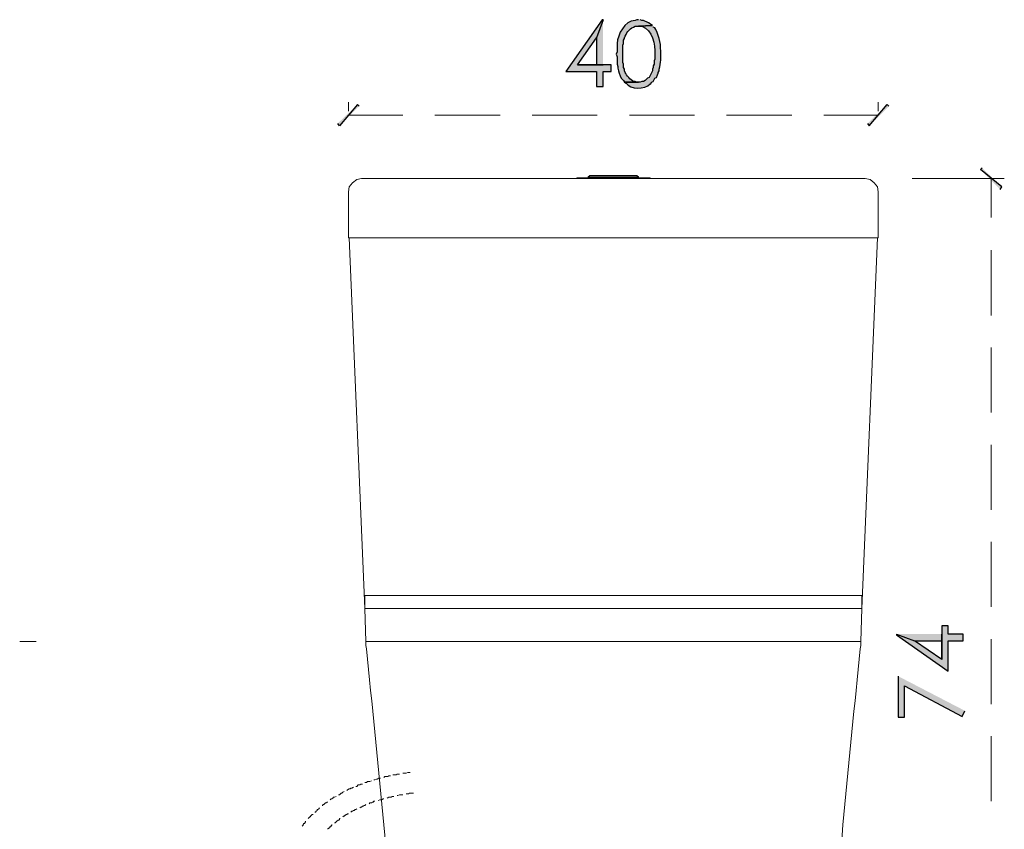
# Model space of a CAD drawing. Units: millimetres. Extents: x -567 to 26290, y -1201508 to -1073.
# Drawn here: x 17289 to 17363, y -2518 to -2458 of the extents above; entities that cross this region are included whole.
import ezdxf

# ---------------------------------------------------------------- set-up
doc = ezdxf.new("R2010")
doc.units = ezdxf.units.MM

msp = doc.modelspace()

# ---------------------------------------------------------------- hatches: boundary and pattern name
at = {"transparency": 33554687}
for points in [[(17332.786, -2458.224), (17332.724, -2458.224), (17330.03, -2462.082), (17332.296, -2462.082), (17332.296, -2463.185), (17332.786, -2463.185), (17332.786, -2462.082), (17333.398, -2462.082), (17333.398, -2461.592), (17330.887, -2461.592), (17332.296, -2459.571)], [(17332.786, -2458.224), (17332.296, -2459.571), (17332.296, -2461.592), (17330.887, -2461.592), (17332.786, -2461.592)], [(17314.535, -2464.532), (17313.188, -2466.124), (17313.066, -2465.941)], [(17314.658, -2464.655), (17314.535, -2464.532), (17313.188, -2466.124)], [(17352.444, -2465.941), (17352.567, -2466.124), (17353.914, -2464.532)], [(17352.567, -2466.124), (17353.914, -2464.532), (17354.037, -2464.655)], [(17362.427, -2470.656), (17360.835, -2469.37), (17360.957, -2469.248)], [(17362.304, -2470.84), (17362.427, -2470.656), (17360.835, -2469.37)], [(17354.588, -2503.911), (17354.588, -2503.972), (17358.446, -2506.667), (17358.446, -2504.401), (17359.549, -2504.401), (17359.549, -2503.911), (17358.446, -2503.911), (17358.446, -2503.299), (17357.956, -2503.299), (17357.956, -2505.809), (17355.935, -2504.401)], [(17354.588, -2503.911), (17355.935, -2504.401), (17357.956, -2504.401), (17357.956, -2505.809), (17357.956, -2503.911)], [(17354.71, -2507.034), (17354.71, -2510.096), (17355.2, -2510.096), (17355.2, -2507.769), (17359.487, -2510.035), (17359.671, -2509.606)]]:
    msp.add_hatch(color=3, dxfattribs=at).paths.add_polyline_path(points)
h = msp.add_hatch(color=3, dxfattribs=at)
edge = h.paths.add_edge_path()
edge.add_spline(control_points=[(17335.419, -2458.224), (17335.419, -2458.224), (17335.297, -2458.224), (17335.297, -2458.224), (17335.297, -2458.224), (17335.174, -2458.285), (17335.174, -2458.285), (17334.358, -2458.311), (17333.898, -2459.306), (17333.827, -2460), (17333.827, -2460), (17333.827, -2460.613), (17333.827, -2460.613), (17333.827, -2460.613), (17333.765, -2460.796), (17333.765, -2460.796), (17333.765, -2460.796), (17333.827, -2460.98), (17333.827, -2460.98), (17333.827, -2460.98), (17333.827, -2461.531), (17333.827, -2461.531), (17333.827, -2461.531), (17333.888, -2461.715), (17333.888, -2461.715), (17333.888, -2461.715), (17333.888, -2461.837), (17333.888, -2461.837), (17333.928, -2462.081), (17334.006, -2462.336), (17334.133, -2462.572), (17334.133, -2462.572), (17334.255, -2462.695), (17334.255, -2462.695), (17334.255, -2462.695), (17334.317, -2462.756), (17334.317, -2462.756), (17334.317, -2462.756), (17334.378, -2462.879), (17334.378, -2462.879), (17334.378, -2462.879), (17335.419, -2462.879), (17335.419, -2462.879), (17335.419, -2462.879), (17335.297, -2462.879), (17335.297, -2462.879), (17335.297, -2462.879), (17335.174, -2462.817), (17335.174, -2462.817), (17335.174, -2462.817), (17335.052, -2462.817), (17335.052, -2462.817), (17334.838, -2462.713), (17334.513, -2462.372), (17334.439, -2462.144), (17334.439, -2462.144), (17334.378, -2462.021), (17334.378, -2462.021), (17334.378, -2462.021), (17334.378, -2461.899), (17334.378, -2461.899), (17334.378, -2461.899), (17334.317, -2461.776), (17334.317, -2461.776), (17334.317, -2461.776), (17334.317, -2461.531), (17334.317, -2461.531), (17334.317, -2461.531), (17334.255, -2461.409), (17334.255, -2461.409), (17334.255, -2461.409), (17334.255, -2460.123), (17334.255, -2460.123), (17334.255, -2460.123), (17334.317, -2460), (17334.317, -2460), (17334.317, -2460), (17334.317, -2459.755), (17334.317, -2459.755), (17334.317, -2459.755), (17334.378, -2459.633), (17334.378, -2459.633), (17334.378, -2459.633), (17334.378, -2459.571), (17334.378, -2459.571), (17334.378, -2459.571), (17334.439, -2459.449), (17334.439, -2459.449), (17334.575, -2459.093), (17334.818, -2458.85), (17335.174, -2458.714), (17335.174, -2458.714), (17335.419, -2458.714), (17335.419, -2458.714), (17335.419, -2458.714), (17336.46, -2458.653), (17336.46, -2458.653), (17336.46, -2458.653), (17336.338, -2458.592), (17336.338, -2458.592), (17336.338, -2458.592), (17336.276, -2458.53), (17336.276, -2458.53), (17336.276, -2458.53), (17336.154, -2458.469), (17336.154, -2458.469), (17336.154, -2458.469), (17335.787, -2458.285), (17335.787, -2458.285), (17335.787, -2458.285), (17335.664, -2458.285), (17335.664, -2458.285), (17335.664, -2458.285), (17335.542, -2458.224), (17335.542, -2458.224)], knot_values=[0, 0, 0, 0, 1, 1, 1, 2, 2, 2, 3, 3, 3, 4, 4, 4, 5, 5, 5, 6, 6, 6, 7, 7, 7, 8, 8, 8, 9, 9, 9, 10, 10, 10, 11, 11, 11, 12, 12, 12, 13, 13, 13, 14, 14, 14, 15, 15, 15, 16, 16, 16, 17, 17, 17, 18, 18, 18, 19, 19, 19, 20, 20, 20, 21, 21, 21, 22, 22, 22, 23, 23, 23, 24, 24, 24, 25, 25, 25, 26, 26, 26, 27, 27, 27, 28, 28, 28, 29, 29, 29, 30, 30, 30, 31, 31, 31, 32, 32, 32, 33, 33, 33, 34, 34, 34, 35, 35, 35, 36, 36, 36, 37, 37, 37, 38, 38, 38, 38], degree=3, periodic=0)
edge.add_line((17335.542, -2458.224), (17335.419, -2458.224))
h = msp.add_hatch(color=3, dxfattribs=at)
edge = h.paths.add_edge_path()
edge.add_spline(control_points=[(17336.46, -2458.653), (17336.46, -2458.653), (17335.419, -2458.714), (17335.419, -2458.714), (17335.419, -2458.714), (17335.664, -2458.714), (17335.664, -2458.714), (17336.5, -2458.995), (17336.644, -2460.051), (17336.644, -2460.796), (17336.644, -2460.796), (17336.644, -2461.164), (17336.644, -2461.164), (17336.644, -2461.164), (17336.583, -2461.286), (17336.583, -2461.286), (17336.583, -2461.286), (17336.583, -2461.531), (17336.583, -2461.531), (17336.583, -2461.531), (17336.521, -2461.654), (17336.521, -2461.654), (17336.521, -2461.654), (17336.521, -2461.776), (17336.521, -2461.776), (17336.521, -2461.776), (17336.46, -2461.899), (17336.46, -2461.899), (17336.46, -2461.899), (17336.46, -2462.021), (17336.46, -2462.021), (17336.46, -2462.021), (17336.215, -2462.511), (17336.215, -2462.511), (17336.215, -2462.511), (17336.093, -2462.572), (17336.093, -2462.572), (17336.093, -2462.572), (17335.909, -2462.756), (17335.909, -2462.756), (17335.909, -2462.756), (17335.787, -2462.817), (17335.787, -2462.817), (17335.787, -2462.817), (17335.664, -2462.817), (17335.664, -2462.817), (17335.664, -2462.817), (17335.542, -2462.879), (17335.542, -2462.879), (17335.542, -2462.879), (17334.378, -2462.879), (17334.378, -2462.879), (17334.378, -2462.879), (17334.5, -2462.94), (17334.5, -2462.94), (17334.785, -2463.409), (17335.916, -2463.44), (17336.276, -2463.001), (17336.276, -2463.001), (17336.338, -2463.001), (17336.338, -2463.001), (17336.338, -2463.001), (17336.399, -2462.879), (17336.399, -2462.879), (17336.399, -2462.879), (17336.521, -2462.817), (17336.521, -2462.817), (17336.521, -2462.817), (17336.644, -2462.572), (17336.644, -2462.572), (17336.644, -2462.572), (17336.766, -2462.511), (17336.766, -2462.511), (17336.766, -2462.511), (17336.828, -2462.327), (17336.828, -2462.327), (17336.828, -2462.327), (17336.889, -2462.205), (17336.889, -2462.205), (17336.889, -2462.205), (17336.889, -2462.144), (17336.889, -2462.144), (17336.889, -2462.144), (17336.95, -2462.021), (17336.95, -2462.021), (17336.95, -2462.021), (17336.95, -2461.899), (17336.95, -2461.899), (17337.035, -2461.698), (17337.04, -2461.44), (17337.073, -2461.225), (17337.073, -2461.225), (17337.073, -2460.796), (17337.073, -2460.796), (17337.092, -2460.144), (17337.011, -2459.521), (17336.705, -2458.959), (17336.705, -2458.959), (17336.644, -2458.837), (17336.644, -2458.837), (17336.644, -2458.837), (17336.521, -2458.775), (17336.521, -2458.775)], knot_values=[0, 0, 0, 0, 1, 1, 1, 2, 2, 2, 3, 3, 3, 4, 4, 4, 5, 5, 5, 6, 6, 6, 7, 7, 7, 8, 8, 8, 9, 9, 9, 10, 10, 10, 11, 11, 11, 12, 12, 12, 13, 13, 13, 14, 14, 14, 15, 15, 15, 16, 16, 16, 17, 17, 17, 18, 18, 18, 19, 19, 19, 20, 20, 20, 21, 21, 21, 22, 22, 22, 23, 23, 23, 24, 24, 24, 25, 25, 25, 26, 26, 26, 27, 27, 27, 28, 28, 28, 29, 29, 29, 30, 30, 30, 31, 31, 31, 32, 32, 32, 33, 33, 33, 34, 34, 34, 34], degree=3, periodic=0)
edge.add_line((17336.521, -2458.775), (17336.46, -2458.653))

# ---------------------------------------------------------------- linework, layer by layer
at = {"color": 3}
for p, q in [((17332.724, -2458.224), (17330.03, -2462.082)), ((17332.786, -2458.224), (17332.296, -2459.571)), ((17332.786, -2458.224), (17332.724, -2458.224)), ((17330.887, -2461.592), (17332.296, -2459.571)), ((17332.296, -2459.571), (17332.296, -2461.592)), ((17333.398, -2461.592), (17330.887, -2461.592)), ((17332.296, -2461.592), (17330.887, -2461.592)), ((17330.887, -2461.592), (17332.786, -2461.592)), ((17333.398, -2462.082), (17333.398, -2461.592)), ((17330.03, -2462.082), (17332.296, -2462.082)), ((17332.296, -2462.082), (17332.296, -2463.185)), ((17332.786, -2463.185), (17332.786, -2462.082)), ((17332.786, -2462.082), (17333.398, -2462.082)), ((17332.296, -2463.185), (17332.786, -2463.185)), ((17314.535, -2464.532), (17313.188, -2466.124)), ((17314.535, -2464.532), (17313.188, -2466.124)), ((17314.658, -2464.655), (17314.535, -2464.532)), ((17352.567, -2466.124), (17353.914, -2464.532)), ((17352.567, -2466.124), (17353.914, -2464.532)), ((17353.914, -2464.532), (17354.037, -2464.655)), ((17313.188, -2466.124), (17313.066, -2465.941)), ((17352.444, -2465.941), (17352.567, -2466.124)), ((17360.835, -2469.37), (17360.957, -2469.248)), ((17362.427, -2470.656), (17360.835, -2469.37)), ((17362.427, -2470.656), (17360.835, -2469.37)), ((17362.304, -2470.84), (17362.427, -2470.656)), ((17358.446, -2503.299), (17357.956, -2503.299)), ((17357.956, -2503.299), (17357.956, -2505.809)), ((17358.446, -2503.911), (17358.446, -2503.299)), ((17354.588, -2503.911), (17354.588, -2503.972)), ((17354.588, -2503.911), (17355.935, -2504.401)), ((17354.588, -2503.972), (17358.446, -2506.667)), ((17357.956, -2505.809), (17357.956, -2503.911)), ((17359.549, -2503.911), (17358.446, -2503.911)), ((17359.549, -2504.401), (17359.549, -2503.911)), ((17357.956, -2505.809), (17355.935, -2504.401)), ((17355.935, -2504.401), (17357.956, -2504.401)), ((17357.956, -2504.401), (17357.956, -2505.809)), ((17358.446, -2506.667), (17358.446, -2504.401)), ((17358.446, -2504.401), (17359.549, -2504.401)), ((17354.71, -2507.034), (17354.71, -2510.096)), ((17355.2, -2510.096), (17355.2, -2507.769)), ((17355.2, -2507.769), (17359.487, -2510.035)), ((17354.71, -2510.096), (17355.2, -2510.096)), ((17359.487, -2510.035), (17359.671, -2509.606))]:
    msp.add_line(p, q, dxfattribs=at)
at = {"color": 3, "lineweight": 5}
for p, q in [((17313.862, -2465.022), (17313.862, -2464.348)), ((17353.241, -2465.022), (17353.241, -2464.348)), ((17313.862, -2465.328), (17317.904, -2465.328)), ((17320.292, -2465.328), (17325.13, -2465.328)), ((17327.519, -2465.328), (17332.357, -2465.328)), ((17334.745, -2465.328), (17339.584, -2465.328)), ((17341.972, -2465.328), (17346.81, -2465.328)), ((17349.199, -2465.328), (17353.241, -2465.328)), ((17355.751, -2470.044), (17362.611, -2470.044)), ((17361.631, -2470.044), (17361.631, -2472.922)), ((17361.631, -2475.372), (17361.631, -2480.21)), ((17361.631, -2482.599), (17361.631, -2487.437)), ((17361.631, -2489.825), (17361.631, -2494.663)), ((17361.631, -2497.052), (17361.631, -2501.89)), ((17361.631, -2504.278), (17361.631, -2509.117)), ((17290.651, -2504.462), (17289.426, -2504.462)), ((17361.631, -2511.505), (17361.631, -2516.343)), ((17316.495, -2514.567), (17316.556, -2514.506)), ((17316.556, -2514.506), (17316.801, -2514.506)), ((17316.801, -2514.506), (17316.862, -2514.445)), ((17316.862, -2514.445), (17316.985, -2514.445)), ((17317.168, -2514.384), (17317.413, -2514.384)), ((17317.413, -2514.384), (17317.475, -2514.323)), ((17317.475, -2514.323), (17317.658, -2514.323)), ((17317.903, -2514.261), (17318.148, -2514.261)), ((17318.148, -2514.261), (17318.271, -2514.2)), ((17318.271, -2514.2), (17318.455, -2514.2)), ((17314.106, -2515.364), (17314.229, -2515.302)), ((17314.413, -2515.241), (17314.474, -2515.241)), ((17314.474, -2515.241), (17314.596, -2515.119)), ((17314.596, -2515.119), (17314.719, -2515.119)), ((17314.719, -2515.119), (17314.78, -2515.057)), ((17314.78, -2515.057), (17314.903, -2515.057)), ((17315.086, -2514.935), (17315.209, -2514.935)), ((17315.209, -2514.935), (17315.27, -2514.874)), ((17315.27, -2514.874), (17315.454, -2514.874)), ((17315.454, -2514.874), (17315.576, -2514.812)), ((17315.76, -2514.751), (17315.821, -2514.751)), ((17315.821, -2514.751), (17315.944, -2514.69)), ((17315.944, -2514.69), (17316.005, -2514.69)), ((17316.005, -2514.69), (17316.127, -2514.629)), ((17316.127, -2514.629), (17316.25, -2514.629)), ((17312.698, -2516.098), (17312.759, -2516.037)), ((17312.759, -2516.037), (17312.82, -2516.037)), ((17312.82, -2516.037), (17312.943, -2515.976)), ((17313.127, -2515.854), (17313.188, -2515.854)), ((17313.188, -2515.854), (17313.31, -2515.731)), ((17313.31, -2515.731), (17313.372, -2515.731)), ((17313.372, -2515.731), (17313.433, -2515.67)), ((17313.433, -2515.67), (17313.555, -2515.609)), ((17313.739, -2515.547), (17313.8, -2515.486)), ((17313.8, -2515.486), (17313.923, -2515.425)), ((17313.923, -2515.425), (17313.984, -2515.425)), ((17313.984, -2515.425), (17314.045, -2515.364)), ((17314.045, -2515.364), (17314.106, -2515.364)), ((17316.74, -2516.098), (17316.863, -2516.037)), ((17316.863, -2516.037), (17317.046, -2516.037)), ((17317.046, -2516.037), (17317.108, -2515.976)), ((17317.108, -2515.976), (17317.23, -2515.976)), ((17317.475, -2515.914), (17317.536, -2515.914)), ((17317.536, -2515.914), (17317.659, -2515.853)), ((17317.659, -2515.853), (17317.904, -2515.853)), ((17318.149, -2515.792), (17318.332, -2515.792)), ((17318.332, -2515.792), (17318.394, -2515.731)), ((17318.394, -2515.731), (17318.7, -2515.731)), ((17311.902, -2516.65), (17311.963, -2516.65)), ((17311.963, -2516.65), (17311.963, -2516.588)), ((17311.963, -2516.588), (17312.024, -2516.588)), ((17312.024, -2516.588), (17312.147, -2516.466)), ((17312.147, -2516.466), (17312.208, -2516.466)), ((17312.208, -2516.466), (17312.269, -2516.405)), ((17312.269, -2516.405), (17312.331, -2516.405)), ((17312.514, -2516.221), (17312.575, -2516.16)), ((17312.575, -2516.16), (17312.637, -2516.16)), ((17312.637, -2516.16), (17312.698, -2516.098)), ((17314.719, -2516.833), (17314.78, -2516.772)), ((17314.78, -2516.772), (17314.842, -2516.772)), ((17314.842, -2516.772), (17314.903, -2516.711)), ((17314.903, -2516.711), (17314.964, -2516.711)), ((17314.964, -2516.711), (17315.025, -2516.649)), ((17315.025, -2516.649), (17315.087, -2516.649)), ((17315.087, -2516.649), (17315.148, -2516.588)), ((17315.393, -2516.527), (17315.454, -2516.466)), ((17315.454, -2516.466), (17315.577, -2516.466)), ((17315.577, -2516.466), (17315.638, -2516.404)), ((17315.638, -2516.404), (17315.699, -2516.404)), ((17315.699, -2516.404), (17315.76, -2516.343)), ((17315.76, -2516.343), (17315.822, -2516.343)), ((17316.066, -2516.282), (17316.189, -2516.221)), ((17316.189, -2516.221), (17316.311, -2516.221)), ((17316.311, -2516.221), (17316.434, -2516.159)), ((17316.434, -2516.159), (17316.495, -2516.159)), ((17310.861, -2517.629), (17310.983, -2517.507)), ((17310.983, -2517.507), (17311.044, -2517.507)), ((17311.044, -2517.446), (17311.167, -2517.323)), ((17311.044, -2517.507), (17311.044, -2517.446)), ((17311.167, -2517.323), (17311.228, -2517.323)), ((17311.351, -2517.14), (17311.412, -2517.14)), ((17311.412, -2517.14), (17311.473, -2517.078)), ((17311.473, -2517.078), (17311.534, -2517.017)), ((17311.534, -2517.017), (17311.534, -2516.956)), ((17311.534, -2516.956), (17311.596, -2516.956)), ((17311.596, -2516.956), (17311.657, -2516.895)), ((17311.657, -2516.895), (17311.718, -2516.833)), ((17313.433, -2517.507), (17313.494, -2517.445)), ((17313.494, -2517.445), (17313.556, -2517.445)), ((17313.556, -2517.445), (17313.617, -2517.384)), ((17313.617, -2517.384), (17313.678, -2517.384)), ((17313.678, -2517.384), (17313.678, -2517.323)), ((17313.678, -2517.323), (17313.739, -2517.323)), ((17313.739, -2517.323), (17313.801, -2517.262)), ((17313.801, -2517.262), (17313.862, -2517.262)), ((17314.046, -2517.139), (17314.107, -2517.078)), ((17314.107, -2517.078), (17314.168, -2517.078)), ((17314.168, -2517.078), (17314.229, -2517.017)), ((17314.229, -2517.017), (17314.291, -2517.017)), ((17314.291, -2517.017), (17314.352, -2516.956)), ((17314.352, -2516.956), (17314.413, -2516.956)), ((17314.413, -2516.956), (17314.474, -2516.894)), ((17310.432, -2518.181), (17310.493, -2518.119)), ((17310.493, -2518.058), (17310.555, -2517.997)), ((17310.493, -2518.119), (17310.493, -2518.058)), ((17310.555, -2517.997), (17310.616, -2517.997)), ((17310.616, -2517.936), (17310.677, -2517.874)), ((17310.616, -2517.997), (17310.616, -2517.936)), ((17310.677, -2517.874), (17310.677, -2517.813)), ((17312.453, -2518.303), (17312.515, -2518.242)), ((17312.515, -2518.242), (17312.515, -2518.18)), ((17312.515, -2518.18), (17312.576, -2518.18)), ((17312.576, -2518.18), (17312.637, -2518.119)), ((17312.637, -2518.119), (17312.637, -2518.058)), ((17312.331, -2518.425), (17312.331, -2518.364)), ((17312.331, -2518.364), (17312.392, -2518.364)), ((17312.392, -2518.364), (17312.392, -2518.303)), ((17312.392, -2518.303), (17312.453, -2518.303))]:
    msp.add_line(p, q, dxfattribs=at)
at = {"color": 3, "lineweight": 15}
for p, q in [((17331.683, -2469.921), (17331.806, -2469.799)), ((17335.419, -2469.921), (17331.683, -2469.921)), ((17331.683, -2469.921), (17331.683, -2469.983)), ((17331.806, -2469.799), (17335.297, -2469.799)), ((17335.297, -2469.799), (17335.419, -2469.921)), ((17335.419, -2469.983), (17335.419, -2469.921)), ((17330.826, -2469.983), (17330.826, -2470.044)), ((17336.276, -2469.983), (17330.826, -2469.983)), ((17330.826, -2470.044), (17336.276, -2470.044)), ((17330.826, -2470.044), (17330.826, -2470.044)), ((17336.276, -2470.044), (17336.276, -2469.983))]:
    msp.add_line(p, q, dxfattribs=at)
at = {"color": 3, "lineweight": 20}
for p, q in [((17313.923, -2470.656), (17313.862, -2471.024)), ((17314.168, -2470.35), (17313.923, -2470.656)), ((17314.474, -2470.105), (17314.168, -2470.35)), ((17314.842, -2470.044), (17314.474, -2470.105)), ((17314.842, -2470.044), (17352.261, -2470.044)), ((17352.628, -2470.105), (17352.261, -2470.044)), ((17352.934, -2470.35), (17352.628, -2470.105)), ((17353.179, -2470.656), (17352.934, -2470.35)), ((17353.241, -2471.024), (17353.179, -2470.656)), ((17313.862, -2471.024), (17313.862, -2474.453)), ((17353.241, -2474.453), (17353.241, -2471.024)), ((17313.862, -2474.453), (17353.241, -2474.453)), ((17313.923, -2474.453), (17315.087, -2502.012)), ((17353.179, -2474.453), (17352.016, -2502.012)), ((17315.087, -2501.033), (17315.087, -2502.012)), ((17352.016, -2501.033), (17315.087, -2501.033)), ((17352.016, -2502.012), (17352.016, -2501.033)), ((17315.087, -2502.012), (17315.148, -2504.462)), ((17352.016, -2502.012), (17315.087, -2502.012)), ((17351.954, -2504.462), (17352.016, -2502.012)), ((17315.148, -2504.462), (17351.955, -2504.462)), ((17351.893, -2504.462), (17351.954, -2504.462))]:
    msp.add_line(p, q, dxfattribs=at)
at = {"color": 3}
for points in [[(17335.297, -2458.224), (17335.297, -2458.224), (17335.174, -2458.285), (17335.174, -2458.285)], [(17335.419, -2458.224), (17335.419, -2458.224), (17335.297, -2458.224), (17335.297, -2458.224)], [(17335.664, -2458.285), (17335.664, -2458.285), (17335.542, -2458.224), (17335.542, -2458.224)], [(17335.174, -2458.285), (17334.358, -2458.311), (17333.898, -2459.306), (17333.827, -2460)], [(17334.439, -2459.449), (17334.575, -2459.093), (17334.818, -2458.85), (17335.174, -2458.714)], [(17335.174, -2458.714), (17335.174, -2458.714), (17335.419, -2458.714), (17335.419, -2458.714)], [(17336.46, -2458.653), (17336.46, -2458.653), (17335.419, -2458.714), (17335.419, -2458.714)], [(17335.419, -2458.714), (17335.419, -2458.714), (17336.46, -2458.653), (17336.46, -2458.653)], [(17335.419, -2458.714), (17335.419, -2458.714), (17335.664, -2458.714), (17335.664, -2458.714)], [(17335.787, -2458.285), (17335.787, -2458.285), (17335.664, -2458.285), (17335.664, -2458.285)], [(17335.664, -2458.714), (17336.5, -2458.995), (17336.644, -2460.051), (17336.644, -2460.796)], [(17336.154, -2458.469), (17336.154, -2458.469), (17335.787, -2458.285), (17335.787, -2458.285)], [(17336.276, -2458.53), (17336.276, -2458.53), (17336.154, -2458.469), (17336.154, -2458.469)], [(17336.338, -2458.592), (17336.338, -2458.592), (17336.276, -2458.53), (17336.276, -2458.53)], [(17336.46, -2458.653), (17336.46, -2458.653), (17336.338, -2458.592), (17336.338, -2458.592)], [(17336.644, -2458.837), (17336.644, -2458.837), (17336.521, -2458.775), (17336.521, -2458.775)], [(17336.705, -2458.959), (17336.705, -2458.959), (17336.644, -2458.837), (17336.644, -2458.837)], [(17337.073, -2460.796), (17337.092, -2460.144), (17337.011, -2459.521), (17336.705, -2458.959)], [(17334.317, -2459.755), (17334.317, -2459.755), (17334.378, -2459.633), (17334.378, -2459.633)], [(17334.378, -2459.571), (17334.378, -2459.571), (17334.439, -2459.449), (17334.439, -2459.449)], [(17334.378, -2459.633), (17334.378, -2459.633), (17334.378, -2459.571), (17334.378, -2459.571)], [(17333.827, -2460), (17333.827, -2460), (17333.827, -2460.613), (17333.827, -2460.613)], [(17334.255, -2460.123), (17334.255, -2460.123), (17334.317, -2460), (17334.317, -2460)], [(17334.255, -2461.409), (17334.255, -2461.409), (17334.255, -2460.123), (17334.255, -2460.123)], [(17334.317, -2460), (17334.317, -2460), (17334.317, -2459.755), (17334.317, -2459.755)], [(17333.827, -2460.613), (17333.827, -2460.613), (17333.765, -2460.796), (17333.765, -2460.796)], [(17333.765, -2460.796), (17333.765, -2460.796), (17333.827, -2460.98), (17333.827, -2460.98)], [(17333.827, -2460.98), (17333.827, -2460.98), (17333.827, -2461.531), (17333.827, -2461.531)], [(17336.644, -2461.164), (17336.644, -2461.164), (17336.583, -2461.286), (17336.583, -2461.286)], [(17336.644, -2460.796), (17336.644, -2460.796), (17336.644, -2461.164), (17336.644, -2461.164)], [(17337.073, -2461.225), (17337.073, -2461.225), (17337.073, -2460.796), (17337.073, -2460.796)], [(17333.827, -2461.531), (17333.827, -2461.531), (17333.888, -2461.715), (17333.888, -2461.715)], [(17333.888, -2461.715), (17333.888, -2461.715), (17333.888, -2461.837), (17333.888, -2461.837)], [(17333.888, -2461.837), (17333.928, -2462.081), (17334.006, -2462.336), (17334.133, -2462.572)], [(17334.317, -2461.531), (17334.317, -2461.531), (17334.255, -2461.409), (17334.255, -2461.409)], [(17334.317, -2461.776), (17334.317, -2461.776), (17334.317, -2461.531), (17334.317, -2461.531)], [(17334.378, -2461.899), (17334.378, -2461.899), (17334.317, -2461.776), (17334.317, -2461.776)], [(17334.378, -2462.021), (17334.378, -2462.021), (17334.378, -2461.899), (17334.378, -2461.899)], [(17336.521, -2461.776), (17336.521, -2461.776), (17336.46, -2461.899), (17336.46, -2461.899)], [(17336.46, -2461.899), (17336.46, -2461.899), (17336.46, -2462.021), (17336.46, -2462.021)], [(17336.583, -2461.531), (17336.583, -2461.531), (17336.521, -2461.654), (17336.521, -2461.654)], [(17336.521, -2461.654), (17336.521, -2461.654), (17336.521, -2461.776), (17336.521, -2461.776)], [(17336.583, -2461.286), (17336.583, -2461.286), (17336.583, -2461.531), (17336.583, -2461.531)], [(17336.95, -2461.899), (17337.035, -2461.698), (17337.04, -2461.44), (17337.073, -2461.225)], [(17336.95, -2462.021), (17336.95, -2462.021), (17336.95, -2461.899), (17336.95, -2461.899)], [(17334.133, -2462.572), (17334.133, -2462.572), (17334.255, -2462.695), (17334.255, -2462.695)], [(17334.439, -2462.144), (17334.439, -2462.144), (17334.378, -2462.021), (17334.378, -2462.021)], [(17335.052, -2462.817), (17334.838, -2462.713), (17334.513, -2462.372), (17334.439, -2462.144)], [(17336.093, -2462.572), (17336.093, -2462.572), (17335.909, -2462.756), (17335.909, -2462.756)], [(17336.215, -2462.511), (17336.215, -2462.511), (17336.093, -2462.572), (17336.093, -2462.572)], [(17336.46, -2462.021), (17336.46, -2462.021), (17336.215, -2462.511), (17336.215, -2462.511)], [(17336.521, -2462.817), (17336.521, -2462.817), (17336.644, -2462.572), (17336.644, -2462.572)], [(17336.644, -2462.572), (17336.644, -2462.572), (17336.766, -2462.511), (17336.766, -2462.511)], [(17336.766, -2462.511), (17336.766, -2462.511), (17336.828, -2462.327), (17336.828, -2462.327)], [(17336.828, -2462.327), (17336.828, -2462.327), (17336.889, -2462.205), (17336.889, -2462.205)], [(17336.889, -2462.144), (17336.889, -2462.144), (17336.95, -2462.021), (17336.95, -2462.021)], [(17336.889, -2462.205), (17336.889, -2462.205), (17336.889, -2462.144), (17336.889, -2462.144)], [(17334.255, -2462.695), (17334.255, -2462.695), (17334.317, -2462.756), (17334.317, -2462.756)], [(17334.317, -2462.756), (17334.317, -2462.756), (17334.378, -2462.879), (17334.378, -2462.879)], [(17335.542, -2462.879), (17335.542, -2462.879), (17334.378, -2462.879), (17334.378, -2462.879)], [(17334.378, -2462.879), (17334.378, -2462.879), (17334.5, -2462.94), (17334.5, -2462.94)], [(17334.378, -2462.879), (17334.378, -2462.879), (17335.419, -2462.879), (17335.419, -2462.879)], [(17334.5, -2462.94), (17334.785, -2463.409), (17335.916, -2463.44), (17336.276, -2463.001)], [(17335.174, -2462.817), (17335.174, -2462.817), (17335.052, -2462.817), (17335.052, -2462.817)], [(17335.297, -2462.879), (17335.297, -2462.879), (17335.174, -2462.817), (17335.174, -2462.817)], [(17335.419, -2462.879), (17335.419, -2462.879), (17335.297, -2462.879), (17335.297, -2462.879)], [(17335.664, -2462.817), (17335.664, -2462.817), (17335.542, -2462.879), (17335.542, -2462.879)], [(17335.787, -2462.817), (17335.787, -2462.817), (17335.664, -2462.817), (17335.664, -2462.817)], [(17335.909, -2462.756), (17335.909, -2462.756), (17335.787, -2462.817), (17335.787, -2462.817)], [(17336.276, -2463.001), (17336.276, -2463.001), (17336.338, -2463.001), (17336.338, -2463.001)], [(17336.338, -2463.001), (17336.338, -2463.001), (17336.399, -2462.879), (17336.399, -2462.879)], [(17336.399, -2462.879), (17336.399, -2462.879), (17336.521, -2462.817), (17336.521, -2462.817)]]:
    msp.add_open_spline(points, degree=3, dxfattribs=at)
at = {"color": 3, "lineweight": 20}
for points in [[(17315.148, -2504.462), (17315.148, -2504.462), (17315.148, -2504.768), (17315.148, -2504.768)], [(17315.148, -2504.768), (17315.148, -2504.768), (17315.209, -2505.013), (17315.209, -2505.013)], [(17315.209, -2505.013), (17316.009, -2513.227), (17316.881, -2521.401), (17317.414, -2529.694)], [(17351.893, -2505.013), (17351.093, -2513.227), (17350.221, -2521.401), (17349.689, -2529.694)], [(17351.954, -2504.768), (17351.954, -2504.768), (17351.893, -2505.013), (17351.893, -2505.013)], [(17351.954, -2504.462), (17351.954, -2504.462), (17351.954, -2504.768), (17351.954, -2504.768)]]:
    msp.add_open_spline(points, degree=3, dxfattribs=at)
at = {"color": 3, "lineweight": 5}
for points in [[(17312.821, -2517.935), (17312.821, -2517.935), (17312.882, -2517.935), (17312.882, -2517.935)], [(17312.882, -2517.935), (17313.166, -2517.616), (17313.042, -2517.851), (17313.188, -2517.69)], [(17313.188, -2517.69), (17313.188, -2517.69), (17313.188, -2517.629), (17313.188, -2517.629)], [(17313.188, -2517.629), (17313.188, -2517.629), (17313.25, -2517.629), (17313.25, -2517.629)]]:
    msp.add_open_spline(points, degree=3, dxfattribs=at)

doc.saveas('drawing.dxf')
